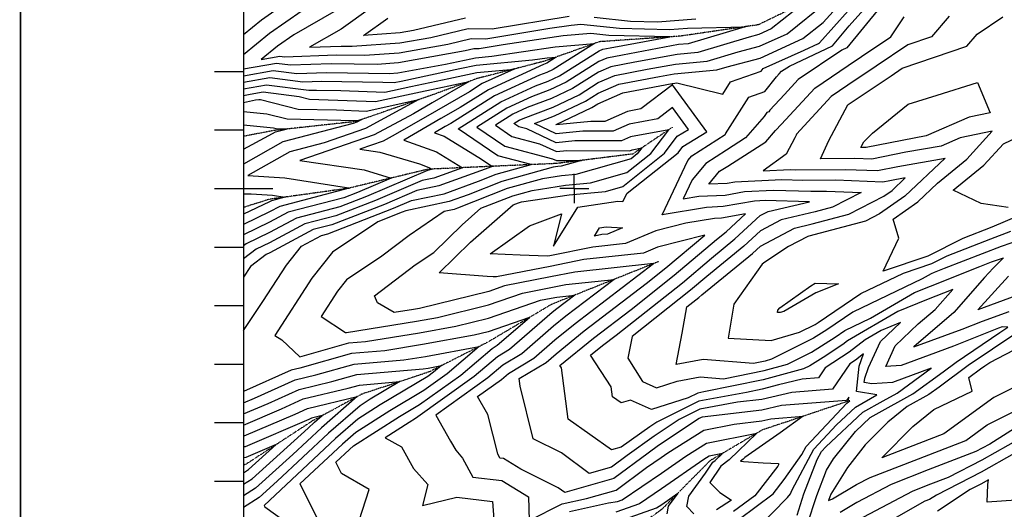
# Model space of a CAD drawing. Extents: x 625051 to 633554, y 7446011 to 7456989.
# Drawn here: x 625051 to 626734, y 7453451 to 7454287 of the extents above; entities that cross this region are included whole.
import ezdxf

# ---------------------------------------------------------------- set-up
doc = ezdxf.new("R2010")
doc.units = 0
doc.header["$MEASUREMENT"] = 0
doc.linetypes.add('DIVIDE', pattern=[1.25, 0.5, -0.25, 0, -0.25, 0, -0.25])
for name, color, linetype in [('border', 5, 'CONTINUOUS'), ('CE-CONT', 7, 'CONTINUOUS'), ('CE-CONTIN', 7, 'CONTINUOUS'), ('CE-GRD', 7, 'CONTINUOUS'), ('CE-WATER', 7, 'CONTINUOUS'), ('ticks', 1, 'CONTINUOUS')]:
    doc.layers.add(name, color=color, linetype=linetype)

msp = doc.modelspace()

# ---------------------------------------------------------------- linework, layer by layer
at = {"layer": 'border', "linetype": 'Continuous', "const_width": 3, "elevation": 5026.8642}
msp.add_lwpolyline([(633552.499, 7456987.112), (625052.499, 7456987.112), (625052.499, 7446012.1124), (633552.499, 7446012.1124)], dxfattribs=at)
at = {"layer": 'border', "color": 5, "linetype": 'Continuous'}
msp.add_3dface([(625433.8565, 7456283.117, 4982.1194), (633173.6737, 7456283.117, 0.0001), (633173.6737, 7446718.615, 0.0001), (625433.8565, 7446718.615, 4982.1194)], dxfattribs=at)
at = {"layer": 'CE-CONT', "color": 33, "linetype": 'Continuous'}
for points, elevation in [([(625433.3421, 7454486.2314), (625532.9882, 7454494.3357), (625598.9331, 7454494.9283), (625625.0408, 7454494.3297), (625660.1663, 7454487.504), (625716.878, 7454480.2108), (625783.2104, 7454469.665), (625867.803, 7454473.59), (625894.8436, 7454477.0833), (625938.1929, 7454474.8012), (625887.3406, 7454455.9565), (625863.6287, 7454448.8758), (625765.9817, 7454421.5798), (625717.7981, 7454408.7231), (625668.3935, 7454398.1574), (625578.36, 7454357.798), (625565.8273, 7454353.3799), (625542.4908, 7454341.2416), (625463.9472, 7454286.2904), (625433.3421, 7454261.0434)], 4985.9999), ([(625957.5755, 7453865.5243), (625865.8076, 7453847.6654), (625859.8885, 7453847.9556), (625849.9956, 7453848.3737), (625767.6875, 7453854.5056), (625821.1599, 7453906.615), (625894.4228, 7453970.6572), (625903.1943, 7453974.1301), (625908.4687, 7453975.5823), (625990.1751, 7453988.0112), (626051.8099, 7453993.6947), (626081.4648, 7454002.213), (626152.8487, 7454058.9912), (626174.5446, 7454087.9791), (626193.6257, 7454099.6237), (626166.4339, 7454136.6616), (626141.2633, 7454117.67), (626092.2792, 7454108.4289), (626065.1428, 7454096.4887), (626013.199, 7454096.5419), (625967.8501, 7454092.1814), (625930.4348, 7454109.6537), (625965.0265, 7454122.6432), (626017.8301, 7454147.9168), (626039.33, 7454161.4084), (626074.6139, 7454176.9149), (626144.5327, 7454190.0823), (626169.3503, 7454194.6783), (626242.049, 7454201.276), (626259.6837, 7454206.5663), (626316.3027, 7454221.3406), (626389.068, 7454254.6684), (626423.885, 7454282.3921), (626468.722, 7454332.4381)], 5000.9999), ([(625976.6044, 7453692.2812), (625973.9439, 7453696.3154), (626031.4466, 7453743.0094), (626095.7209, 7453792.0298), (626169.3996, 7453850.2739), (626241.7046, 7453911.1802), (626258.3217, 7453924.813), (626291.0821, 7453955.0574), (626249.9876, 7453947.7761), (626238.0727, 7453947.2664), (626189.4191, 7453939.2905), (626138.1218, 7453926.1294), (626086.0651, 7453904.3868), (626030.5539, 7453898.4497), (625957.0241, 7453883.6169), (625952.3611, 7453882.7095), (625906.4933, 7453884.9585), (625854.8993, 7453887.1389), (625921.9182, 7453934.7087), (625976.6218, 7453955.2063), (625963.4441, 7453900.115), (626004.735, 7453966.846), (626073.1063, 7453976.8582), (626081.9118, 7453976.4314), (626089.2117, 7453990.5431), (626176.0833, 7454059.64), (626184.1887, 7454070.4696), (626225.3416, 7454095.5841), (626166.696, 7454175.4651), (626112.4096, 7454134.5052), (626089.6267, 7454130.2071), (626050.8925, 7454113.1637), (626026.7236, 7454113.1885), (625967.7269, 7454107.5157), (625967.365, 7454107.6847), (625967.6996, 7454107.8104), (626028.8784, 7454137.0926), (626038.8821, 7454143.3701), (626081.4105, 7454162.0605), (626165.6849, 7454177.9313), (626166.8307, 7454178.1435), (626174.0854, 7454178.8019), (626252.5233, 7454159.8991), (626265.6921, 7454180.7639), (626318.0852, 7454199.2492), (626321.4936, 7454203.546), (626391.3581, 7454235.0567), (626415.934, 7454246.313), (626417.4503, 7454247.5203), (626491.1609, 7454329.7945)], 5003.9999), ([(625433.3421, 7454227.5035), (625477.6176, 7454264.0276), (625561.434, 7454322.6677)], 4988.9999), ([(626251.4735, 7453412.1376), (626338.5075, 7453476.9613), (626357.3076, 7453501.2742), (626387.5998, 7453544.0434), (626395.1051, 7453558.0765), (626464.5833, 7453632.0278), (626467.0251, 7453634.3068), (626469.7194, 7453635.8407), (626467.12, 7453636.2696), (626467.7589, 7453641.9769), (626464.0947, 7453636.568), (626352.5703, 7453627.6047), (626319.2923, 7453619.8322), (626216.9586, 7453607.8982), (626215.3658, 7453607.5799), (626211.9573, 7453605.4394), (626142.6574, 7453559.383), (626124.9957, 7453546.681), (626066.4129, 7453502.9495), (625982.4323, 7453479.1229), (625971.2965, 7453487.3534), (625907.4872, 7453519.2698), (625877.833, 7453537.4429), (625871.5944, 7453538.1733), (625867.8845, 7453545.044), (625850.7343, 7453612.4442), (625833.3225, 7453643.2212), (625874.2164, 7453672.4507), (625886.0862, 7453682.5537), (625929.7017, 7453708.8572), (625965.3751, 7453739.8132), (626000.1446, 7453768.0471), (626134.0624, 7453870.1829), (625999.6406, 7453855.806), (625958.1269, 7453847.4317), (625879.3343, 7453832.0979), (625852.6566, 7453822.8857), (625733.9814, 7453793.6556), (625724.1935, 7453791.8654), (625691.1645, 7453786.5697), (625662.2102, 7453803.2394), (625657.1852, 7453815.0128), (625726.8857, 7453867.8997), (625758.4996, 7453889.3744), (625806.8253, 7453936.4683), (625839.1471, 7453964.722), (625893.675, 7453986.3113), (625926.4627, 7453995.3386), (625983.5795, 7454004.027), (626026.6653, 7454008.0001), (626088.7392, 7454025.8308), (626129.6142, 7454058.3423), (626159.9872, 7454098.9238), (626094.9316, 7454086.6507), (626079.3932, 7454079.8137), (625999.6743, 7454079.8953), (625967.9732, 7454076.8471), (625917.6296, 7454100.3567), (625903.7548, 7454104.0209), (625895.6099, 7454109.5886), (625904.3674, 7454115.0975), (625911.5144, 7454118.3855), (625962.3534, 7454137.476), (626006.7817, 7454158.7409), (626039.7779, 7454179.4467), (626067.8174, 7454191.7694), (626123.3805, 7454202.2333), (626171.87, 7454211.2131), (626225.8022, 7454216.1077), (626278.6569, 7454231.9638), (626315.2165, 7454241.5037), (626362.2019, 7454263.0239), (626430.3197, 7454317.2638)], 4997.9999), ([(626396.9296, 7453424.1236), (626413.2141, 7453474.2987), (626429.7154, 7453517.2529), (626441.9022, 7453536.8491), (626478.9779, 7453583.5961), (626504.2578, 7453607.1912), (626514.5289, 7453613.0385), (626577.4166, 7453647.7524), (626629.1015, 7453685.6343), (626651.1122, 7453701.9734), (626725.8406, 7453752.8347), (626739.6319, 7453761.8942), (626730.0167, 7453762.2788), (626723.3964, 7453759.8347), (626646.4269, 7453729.0986), (626605.0726, 7453713.9662), (626557.0145, 7453696.2257), (626530.8016, 7453694.5384), (626547.0439, 7453729.863), (626586.5862, 7453767.135), (626615.3709, 7453791.9361), (626645.5014, 7453826.2885), (626600.6523, 7453808.5825), (626551.6757, 7453788.431), (626465.667, 7453738.3296), (626457.5427, 7453732.0152), (626424.0599, 7453710.1273), (626401.1527, 7453695.5644), (626390.5932, 7453690.2687), (626321.4144, 7453671.74), (626220.3098, 7453651.0217), (626209.8034, 7453649.1028), (626193.1836, 7453640.8457), (626130.513, 7453620.9396), (626094.7911, 7453636.7237), (626078.7271, 7453632.4413), (626064.1819, 7453642.7479), (626061.948, 7453660.0033), (626026.4959, 7453713.7613), (626047.0976, 7453730.4906), (626070.1255, 7453748.0534), (626183.381, 7453837.5834), (626233.4453, 7453879.7553), (626273.3065, 7453912.4576), (626316.597, 7453952.4234), (626329.7295, 7453959.3546), (626400.3731, 7453975.8785), (626324.7915, 7453977.8714), (626306.6896, 7453976.9986), (626253.3146, 7453967.5415), (626224.7332, 7453966.3187), (626148.7904, 7453953.8692), (626192.9074, 7454046.6408), (626199.5333, 7454054.6428), (626256.3142, 7454091.0908), (626257.0575, 7454091.5444), (626256.7055, 7454092.0239), (626257.2089, 7454091.9026), (626296.7521, 7454154.5555), (626324.495, 7454164.3437), (626344.5268, 7454189.5967), (626348.9337, 7454194.3711), (626353.0503, 7454198.8556), (626366.3012, 7454207.7771), (626440.139, 7454242.4189), (626468.1933, 7454276.469), (626513.5999, 7454327.1509)], 5006.9999), ([(625591.5245, 7454302.8749), (625519.1896, 7454261.2853), (625491.288, 7454241.7647)], 4991.9999), ([(625491.288, 7454241.7647), (625463.6838, 7454218.9931), (625495.2827, 7454224.5583), (625503.3486, 7454223.5199), (625592.0275, 7454226.7575), (625640.3093, 7454226.0815), (625699.4211, 7454230.2388), (625782.7475, 7454245.2898), (625822.2365, 7454254.7369), (625847.3517, 7454254.1796), (625957.1012, 7454272.4231), (625993.4399, 7454277.8236), (626010.1614, 7454279.2625), (626076.2196, 7454272.2776), (626161.3366, 7454270.2813), (626191.8897, 7454272.4789), (626290.5997, 7454274.9578), (626193.3086, 7454245.7711), (626176.9093, 7454244.2828), (626081.0761, 7454226.5352), (626054.2243, 7454221.4784), (626040.6738, 7454215.5232), (625984.685, 7454180.3892), (625957.0073, 7454167.1417), (625925.3358, 7454155.2488), (625883.3934, 7454135.9526), (625831.9995, 7454103.6234), (625879.798, 7454070.9496), (625961.2233, 7454049.4456), (625968.2195, 7454046.1785), (625972.6251, 7454046.6021), (626011.0218, 7454046.5628), (625976.376, 7454036.6108), (625970.3884, 7454036.0587), (625962.4508, 7454034.8513), (625874.6364, 7454010.6738), (625817.1432, 7453987.9104), (625784.9139, 7453976.2506), (625711.0985, 7453960.6196), (625704.8623, 7453957.9689), (625662.995, 7453941.6999), (625585.607, 7453889.9199), (625550.3451, 7453845.4369), (625487.1998, 7453747.5515), (625499.0751, 7453739.7941), (625529.9241, 7453711.1259), (625613.4913, 7453734.6482), (625641.9432, 7453737.0499), (625734.2182, 7453751.8448), (625796.2173, 7453763.1849), (625851.8897, 7453776.8972), (625941.2033, 7453807.7384), (625959.2297, 7453811.2465), (625968.7272, 7453813.1624), (625999.4805, 7453816.4516), (625968.8425, 7453793.0848), (625960.8879, 7453786.6254), (625888.0328, 7453723.4046), (625867.5721, 7453711.0652), (625827.8867, 7453677.2869), (625727.389, 7453605.4547), (625716.4342, 7453598.9262), (625675.6347, 7453572.9162), (625703.4123, 7453557.3634), (625724.2236, 7453520.2431), (625748.6768, 7453492.8879), (625739.1428, 7453456.8505), (625798.2686, 7453471.1554), (625858.878, 7453463.991), (625863.5646, 7453402.671)], 4991.9999), ([(625812.9179, 7454289.5543), (625723.9168, 7454268.2623), (625701.443, 7454264.2029), (625638.6039, 7454259.7834), (625680.3004, 7454289.4568)], 4997.9999), ([(626810.8276, 7453927.987), (626728.2699, 7453899.4287), (626630.54, 7453861.8755), (626613.7579, 7453855.25), (626608.3703, 7453853.0333), (626593.4358, 7453844.3337), (626474.5717, 7453787.5666), (626430.1203, 7453757.1477), (626407.4156, 7453742.7135), (626335.8715, 7453706.8337), (626324.6298, 7453703.8227), (626305.2083, 7453699.8428), (626218.7065, 7453706.5518), (626172.8755, 7453698.1308), (626183.0332, 7453751.6979), (626191.2711, 7453796.3348), (626211.3437, 7453812.2025), (626216.9268, 7453816.9055), (626303.2761, 7453887.7467), (626316.7682, 7453900.2027), (626375.0894, 7453930.9837), (626404.9627, 7453937.9712), (626468.1301, 7453954.73), (626527.4338, 7453985.2393), (626541.6819, 7453995.2131), (626564.3563, 7454016.5161), (626537.6815, 7454011.8822), (626526.1788, 7454009.5893), (626445.8453, 7454012.6831), (626389.4517, 7454012.2595), (626353.1597, 7454013.2165), (626272.7698, 7454009.3403), (626259.9687, 7454007.0722), (626228.6638, 7454005.7329), (626247.0702, 7454027.9619), (626260.9065, 7454036.8435), (626325.9515, 7454078.2543), (626342.7129, 7454097.3963), (626352.6768, 7454108.4175), (626367.1249, 7454124.0708), (626409.5124, 7454170.2458), (626466.7684, 7454208.7948), (626489.4192, 7454223.8932), (626539.6843, 7454257.8749), (626562.1456, 7454291.877)], 5012.9999), ([(626639.5605, 7454292.7496), (626609.222, 7454257.8957), (626568.8235, 7454244.0186), (626514.7793, 7454207.4821), (626466.2987, 7454175.1664), (626437.7435, 7454155.9408), (626378.5048, 7454091.4089), (626377.5878, 7454089.681), (626375.6033, 7454085.4049), (626360.6554, 7454057.4709), (626321.3932, 7454028.6734), (626367.3438, 7454030.889), (626376.0051, 7454030.6606), (626462.0999, 7454031.3072), (626516.656, 7454029.2062), (626551.5431, 7454036.1602), (626632.446, 7454050.2145), (626563.6761, 7453985.604), (626520.4626, 7453955.3541), (626496.1215, 7453942.8316), (626399.6854, 7453917.2464), (626397.7694, 7453916.7983), (626364.6388, 7453899.3125), (626324.2789, 7453872.7173), (626319.6849, 7453869.5101), (626271.2956, 7453801.0883), (626261.4452, 7453743.0363), (626334.9227, 7453739.0857), (626383.8119, 7453752.8802), (626410.547, 7453766.2881), (626415.6353, 7453769.5228), (626488.1884, 7453819.1723), (626561.5304, 7453854.199), (626609.96, 7453870.4357), (626635.7165, 7453883.525), (626710.4302, 7453912.6742), (626744.6656, 7453925.8294)], 5015.9999), ([(626465.9701, 7454141.3877), (626466.6489, 7454142.0844), (626540.1393, 7454191.0709), (626559.102, 7454203.8907), (626669.2213, 7454241.717), (626687.0222, 7454262.1673), (626731.2107, 7454291.8123)], 5018.9999), ([(625433.3421, 7453755.8998), (625437.7739, 7453762.6275), (625466.563, 7453805.4453), (625506.7966, 7453867.8139), (625532.2747, 7453899.9546), (625566.6053, 7453918.346), (625577.294, 7453921.1322), (625689.5111, 7453964.7379), (625720.2577, 7453977.8067), (625776.1616, 7453989.6448), (625835.0151, 7454010.9366), (625865.1171, 7454022.855), (625924.9456, 7454039.3272), (625867.8196, 7454054.4139), (625800.1944, 7454100.6409), (625872.9064, 7454146.3802), (625932.2465, 7454173.6804), (625954.3342, 7454181.9746), (625973.6367, 7454191.2134), (626041.1217, 7454233.5615), (626047.4278, 7454236.3329), (626059.9239, 7454238.6862), (626161.696, 7454257.5336), (626057.6638, 7454259.9735), (626026.922, 7454263.2241), (625979.7423, 7454259.1642), (625877.2129, 7454243.9268), (625836.2662, 7454237.1203), (625826.8959, 7454237.3282), (625812.1628, 7454233.8035), (625698.4102, 7454213.2567), (625661.6367, 7454210.6705), (625583.5287, 7454211.7641), (625513.8477, 7454209.2201), (625489.6176, 7454212.3393), (625433.3421, 7454202.4282)], 4988.9999), ([(625433.3421, 7454191.207), (625483.9525, 7454200.1204), (625524.3467, 7454194.9203), (625575.0298, 7454196.7707), (625682.9642, 7454195.2595), (625697.3993, 7454196.2747), (625778.4675, 7454210.9178), (625822.0372, 7454220.1964), (625830.047, 7454221.8928), (625857.7336, 7454224.4081), (625966.0448, 7454240.5047), (626033.0817, 7454246.2735), (625962.5884, 7454202.0375), (625951.6612, 7454196.8074), (625939.1572, 7454192.112), (625862.4194, 7454156.8078), (625787.7717, 7454109.8508), (625778.3016, 7454104.3655), (625759.9322, 7454093.775), (625776.0993, 7454088.0233), (625840.3048, 7454048.4985), (625855.8412, 7454037.8782), (625860.9856, 7454036.5196), (625855.5978, 7454035.0362), (625852.887, 7454033.9629), (625767.4094, 7454003.039), (625729.4169, 7453994.9938), (625674.16, 7453971.5069), (625584.2371, 7453936.5644), (625552.3477, 7453928.2517), (625478.1722, 7453888.5149), (625472.2775, 7453885.6572), (625445.6421, 7453865.3287), (625433.3421, 7453847.0351)], 4985.9999), ([(625433.3421, 7454179.9859), (625478.2874, 7454187.9015), (625534.8457, 7454180.6205), (625566.531, 7454181.7773), (625671.4768, 7454180.3079), (625691.1045, 7454179.5594), (625702.6411, 7454182.0594), (625803.1875, 7454203.4717), (625830.9811, 7454209.3581), (625927.0522, 7454218.0861), (625952.3472, 7454221.8453), (625968.0031, 7454223.1926), (625951.54, 7454212.8617), (625948.9881, 7454211.6402), (625946.0679, 7454210.5437), (625851.9323, 7454167.2354), (625803.6207, 7454136.845), (625770.8671, 7454117.8733), (625707.3346, 7454081.2449), (625763.2503, 7454061.352), (625807.5087, 7454034.1066), (625758.6572, 7454016.4333), (625738.5761, 7454012.1809), (625658.8089, 7453978.276), (625591.1802, 7453951.9966), (625538.0901, 7453938.1575), (625478.0833, 7453906.011), (625455.0229, 7453894.8315), (625433.3421, 7453878.2844)], 4982.9999), ([(625433.3421, 7454157.2404), (625445.0611, 7454159.6073), (625466.9572, 7454163.4636), (625528.4014, 7454155.5537), (625546.0557, 7454151.1493), (625562.3697, 7454150.7965), (625659.2139, 7454147.1032), (625735.9658, 7454163.7352), (625765.4881, 7454170.0223), (625818.9303, 7454181.3409), (625755.9982, 7454144.889), (625723.8874, 7454126.3761), (625656.9571, 7454090.1776), (625529.5663, 7454046.2093), (625639.808, 7454030.2237), (625686.065, 7454016.4492), (625628.1067, 7453991.814), (625605.0663, 7453982.8609), (625509.575, 7453957.969), (625477.9056, 7453941.0032), (625433.3421, 7453919.3992)], 4976.9999), ([(626579.2663, 7454084.7162), (626497.6105, 7454068.4399), (626494.6091, 7454068.5555), (626488.448, 7454068.5093), (626489.9598, 7454071.7669), (626493.3175, 7454078.0935), (626508.0956, 7454093.2618), (626569.1023, 7454142.679), (626618.9555, 7454158.0384), (626687.6316, 7454179.6063), (626709.35, 7454127.98), (626673.2389, 7454120.3936), (626600.0332, 7454088.3238), (626579.2663, 7454084.7162)], 5021.9999), ([(625433.3421, 7454145.5534), (625454.2095, 7454149.7681), (625459.703, 7454150.6294), (625462.5492, 7454150.3263), (625527.0872, 7454134.2254), (625592.515, 7454132.8106), (625643.2686, 7454130.8751), (625733.333, 7454150.3919), (625642.0858, 7454101.0418), (625571.4217, 7454076.6525), (625512.8083, 7454061.3575), (625441.0025, 7454020.6277), (625504.1666, 7454016.9188), (625609.2602, 7454000.3887), (625613.1345, 7453999.8269), (625614.6324, 7453999.3808), (625612.7556, 7453998.5831), (625612.0094, 7453998.2931), (625495.3174, 7453967.8747), (625477.8167, 7453958.4994), (625433.3421, 7453936.9385)], 4973.9999), ([(625433.3421, 7454130.2055), (625473.564, 7454125.9223), (625508.1187, 7454117.3016), (625622.6604, 7454114.8248), (625627.3232, 7454114.6469), (625635.5977, 7454116.44), (625627.2146, 7454111.9061), (625620.7225, 7454109.6654), (625500.4735, 7454078.2869), (625433.3421, 7454040.2085)], 4970.9999), ([(626757.5071, 7453952.1618), (626712.396, 7453932.7979), (626662.7342, 7453913.4225), (626602.7633, 7453882.9458), (626526.7044, 7453857.446), (626553.1442, 7453913.7161), (626543.3397, 7453946.363), (626585.6703, 7453975.9948), (626619.5094, 7454007.7873), (626669.493, 7454048.6702), (626712.8363, 7454096.629), (626658.1879, 7454085.1481), (626625.6874, 7454070.9104), (626565.4047, 7454060.4382), (626507.1332, 7454048.8231), (626478.3545, 7454049.9314), (626419.2777, 7454049.4877), (626433.7738, 7454080.724), (626465.9701, 7454141.3877)], 5018.9999), ([(625433.3421, 7454065.8415), (625476.9513, 7454088.8704), (625488.1387, 7454095.2162), (625506.4824, 7454100.0029), (625489.1502, 7454100.3777), (625484.5787, 7454101.5182), (625433.3421, 7454106.9745)], 4967.9999), ([(626740.1074, 7453966.1729), (626693.9044, 7453972.6815), (626646.4053, 7453995.4529), (626698.7031, 7454038.2287), (626731.9553, 7454075.0218), (626782.4105, 7454098.5229)], 5021.9999), ([(625433.3421, 7453989.6181), (625446.3609, 7453989.2545), (625482.7446, 7453987.1181), (625504.0347, 7453983.7694), (625481.0598, 7453977.7805), (625477.7278, 7453975.9955), (625433.3421, 7453954.4777)], 4970.9999), ([(626055.283, 7453920.7632), (626046.0106, 7453919.7715), (626033.0054, 7453917.148), (626041.6979, 7453931.1962), (626053.1184, 7453932.8686), (626081.0267, 7453931.5156), (626055.283, 7453920.7632)], 5006.9999), ([(626283.6773, 7453389.7899), (626363.2546, 7453470.6565), (626368.293, 7453477.0096), (626369.1711, 7453479.7152), (626370.8258, 7453484.0224), (626408.017, 7453553.5604), (626446.5481, 7453594.5723), (626479.436, 7453625.2683), (626515.7255, 7453645.928), (626480.7146, 7453651.7043), (626485.5503, 7453694.8989), (626492.7738, 7453716.056), (626479.1111, 7453705.437), (626469.3009, 7453699.024), (626439.9675, 7453655.7233), (626370.4691, 7453650.1377), (626319.2563, 7453638.1762), (626277.7237, 7453633.3327), (626213.4541, 7453621.5944), (626178.0656, 7453604.0125), (626135.2444, 7453575.5538), (626089.2515, 7453542.4763), (626062.543, 7453522.5386), (626024.2554, 7453511.6758), (625976.803, 7453546.7479), (625928.1842, 7453571.0663), (625906.0625, 7453660.9051), (625904.3975, 7453673.7584), (625950.5361, 7453701.5835), (625967.6187, 7453716.4071), (626015.7956, 7453755.5282), (626121.3163, 7453836.0063), (626155.4183, 7453862.9644), (626221.6943, 7453918.7922), (626140.9414, 7453898.0738), (626116.8471, 7453888.0103), (626015.0973, 7453877.1279), (625957.5755, 7453865.5243)], 5000.9999), ([(626753.1361, 7453815.0448), (626688.4101, 7453791.1481), (626740.7934, 7453848.6916)], 5012.9999), ([(626411.5096, 7453820.43), (626357.0294, 7453788.3176), (626350.7235, 7453786.5384), (626346.0258, 7453786.791), (626346.6556, 7453790.5024), (626349.7493, 7453794.8769), (626402.9912, 7453832.0463), (626410.2479, 7453836.8281), (626450.2951, 7453835.8678), (626411.5096, 7453820.43)], 5018.9999), ([(625625.5713, 7453413.7977), (625648.1471, 7453484.6385), (625601.0324, 7453511.7144), (625591.2542, 7453531.0824), (625614.3268, 7453552.6515), (625621.6057, 7453558.9758), (625699.8692, 7453608.8696), (625734.4557, 7453629.4812), (625804.7219, 7453679.705), (625858.315, 7453725.321), (625867.1984, 7453730.6783), (625922.0238, 7453778.2536), (625851.5063, 7453753.9029), (625827.3353, 7453747.9495), (625739.2306, 7453731.8345), (625674.7136, 7453721.4902), (625618.0747, 7453716.7092), (625529.822, 7453691.8681), (625514.7111, 7453688.2499), (625433.3421, 7453651.5777)], 4988.9999), ([(626379.297, 7453440.3548), (626391.1926, 7453477.0069), (626413.6085, 7453535.3572), (626420.9288, 7453549.0444), (626428.5129, 7453557.1168), (626491.8469, 7453616.2297), (626526.6137, 7453636.0226), (626550.3076, 7453649.1016), (626608.3095, 7453691.6134), (626542.6208, 7453667.3647), (626506.884, 7453665.0644), (626494.3092, 7453667.1391), (626495.167, 7453674.8011), (626501.2734, 7453692.6862), (626521.8502, 7453737.4374), (626555.8982, 7453769.5307), (626523.3285, 7453756.1298), (626495.8782, 7453740.1396), (626468.3269, 7453718.7261), (626427.4356, 7453691.9952), (626415.8403, 7453674.8787), (626388.3679, 7453672.6707), (626347.7737, 7453663.1893), (626319.8067, 7453655.6987), (626293.2209, 7453650.2508), (626211.6287, 7453635.3486), (626139.702, 7453599.6136), (626127.8314, 7453591.7245), (626078.8125, 7453556.4707), (626062.0096, 7453551.9913), (625987.975, 7453604.4517), (625976.6044, 7453692.2812)], 5003.9999), ([(626768.0372, 7453667.7854), (626715.4337, 7453641.3177), (626630.2847, 7453579.7591), (626605.127, 7453570.0219), (626523.9829, 7453538.4229), (626577.2723, 7453592.0383), (626612.96, 7453620.8786), (626678.4288, 7453652.241), (626672.9025, 7453675.8452), (626692.9665, 7453690.7393), (626700.4104, 7453695.8057), (626708.9631, 7453701.424), (626832.4931, 7453765.7188)], 5012.9999), ([(625433.3421, 7453632.4436), (625452.1965, 7453640.5257), (625521.6804, 7453671.8415), (625557.2235, 7453680.3519), (625622.6581, 7453698.7702), (625707.4839, 7453705.9305), (625744.2429, 7453711.8242), (625836.2168, 7453728.6469)], 4985.9999), ([(625836.2168, 7453728.6469), (625781.557, 7453682.1231), (625741.5224, 7453653.5078), (625683.3043, 7453618.8129), (625625.2761, 7453581.8194), (625602.4096, 7453561.9516), (625529.9277, 7453494.1929), (625558.3797, 7453437.837)], 4985.9999), ([(625433.3421, 7453613.4059), (625475.4215, 7453631.4435), (625528.6498, 7453655.433), (625584.6249, 7453668.8357), (625627.2415, 7453680.8312), (625740.2543, 7453690.3708), (625749.2553, 7453691.814), (625771.7765, 7453695.9333)], 4982.9999), ([(625771.7765, 7453695.9333), (625758.3922, 7453684.5412), (625748.5891, 7453677.5343), (625666.7394, 7453628.7563), (625628.9465, 7453604.663), (625590.4924, 7453571.2518), (625468.6011, 7453457.3033), (625469.8497, 7453454.8301), (625520.7561, 7453418.6168)], 4982.9999), ([(625433.3421, 7453575.7658), (625434.6632, 7453575.8967), (625521.8716, 7453613.2791), (625542.5884, 7453622.616), (625627.8687, 7453643.0355), (625566.6581, 7453589.8521), (625517.6474, 7453544.0351), (625454.0308, 7453486.6919), (625433.3421, 7453473.4661)], 4976.9999), ([(626814.6733, 7453629.3002), (626708.7116, 7453562.1023), (626695.8159, 7453554.7861), (626684.6266, 7453549.076), (626603.6648, 7453517.7397), (626540.029, 7453492.9587), (626481.4864, 7453462.0031), (626453.0912, 7453445.1448)], 5006.9999), ([(625433.3421, 7453493.2177), (625448.0151, 7453502.5978), (625544.187, 7453589.2861), (625554.7409, 7453599.1522), (625567.9218, 7453610.6046), (625549.5578, 7453606.2075), (625545.0967, 7453604.197), (625436.1004, 7453557.4751), (625433.3421, 7453557.2017)], 4973.9999), ([(625990.5705, 7453447.0562), (626057.3424, 7453461.3796), (626072.4566, 7453464.0887), (626080.6844, 7453466.9943), (626147.6924, 7453512.5044), (626189.2816, 7453541.4055), (626224.5074, 7453563.5262), (626310.8333, 7453580.7763), (626263.2434, 7453535.081), (626249.0092, 7453524.4404), (626230.3921, 7453496.1262), (626247.3268, 7453479.4501), (626267.0915, 7453466.2175), (626241.9073, 7453449.7773)], 4991.9999), ([(626761.5197, 7453572.0752), (626695.0405, 7453534.3589), (626637.3586, 7453504.9227), (626602.9336, 7453491.5985), (626575.8757, 7453481.0617), (626481.8729, 7453431.3558)], 5003.9999), ([(625433.3421, 7453512.9694), (625441.9993, 7453518.5038), (625489.5149, 7453561.3337), (625437.5377, 7453539.0534), (625433.3421, 7453538.6375)], 4970.9999), ([(626203.0782, 7453442.9713), (626191.2214, 7453455.5546), (626194.4968, 7453473.2859), (626223.0253, 7453512.1704), (626235.5361, 7453531.1976), (626239.2877, 7453534.0021), (626251.8309, 7453546.046), (626229.0781, 7453541.4994), (626219.7937, 7453535.6691), (626147.993, 7453485.7734), (626109.9535, 7453459.938), (626069.7315, 7453445.7338)], 4988.9999), ([(626750.1305, 7453545.6264), (626694.2651, 7453513.9318), (626617.4261, 7453474.7194), (626605.8762, 7453467.1321), (626597.5237, 7453464.6066), (626536.8302, 7453429.5638)], 5000.9999), ([(626693.4897, 7453493.5047), (626675.1873, 7453484.1646), (626619.2599, 7453447.4254)], 4997.9999), ([(626753.3295, 7453466.0278), (626704.286, 7453462.6098), (626705.5376, 7453493.1361), (626706.7964, 7453501.0541), (626693.4897, 7453493.5047)], 4997.9999), ([(626067.0065, 7453427.3789), (626139.2226, 7453452.8817), (626148.2936, 7453459.0425), (626175.3749, 7453477.8618), (626159.383, 7453456.0646), (626156.9101, 7453442.6774)], 4985.9999)]:
    msp.add_lwpolyline(points, dxfattribs=dict(at, elevation=elevation))
at = {"layer": 'CE-CONTIN', "color": 1, "linetype": 'Continuous'}
for points, elevation in [([(626391.3929, 7454316.0157), (626335.3359, 7454271.3794), (626314.1303, 7454261.6668), (626297.6301, 7454257.3612)], 4994.9999), ([(625650.6655, 7454306.6649), (625600.3341, 7454270.8464), (625546.2852, 7454239.7706), (625600.5263, 7454241.7509), (625618.9818, 7454241.4925), (625700.4321, 7454247.2208), (625753.3321, 7454256.776), (625817.5772, 7454272.1456), (625858.4372, 7454271.2389), (625989.7367, 7454293.0647)], 4994.9999), ([(626521.664, 7454308.4623), (626464.217, 7454238.7376), (626456.1258, 7454234.9416), (626381.2814, 7454184.5507), (626358.0293, 7454159.2209), (626333.138, 7454132.2535), (626330.9049, 7454129.4383), (626327.8121, 7454128.3471), (626323.3652, 7454121.3014), (626291.4968, 7454084.9067), (626259.0657, 7454064.2594), (626223.3018, 7454041.3024), (626200.2587, 7454013.4737), (626184.8232, 7453981.0152), (626211.3938, 7453985.371), (626256.6417, 7453987.3068), (626289.7297, 7453993.1695), (626338.9756, 7453995.544), (626402.8982, 7453993.8584), (626429.5907, 7453994.0589), (626489.01, 7453991.7706), (626440.1386, 7453966.6283), (626410.24, 7453958.696), (626352.4095, 7453945.1691), (626316.6826, 7453926.313), (626288.2913, 7453900.1021), (626225.1861, 7453848.3304), (626197.3624, 7453824.893), (626097.3296, 7453745.8156), (626090.4517, 7453708.5479), (626115.3695, 7453668.9214), (626139.4748, 7453658.2702), (626174.686, 7453669.4544), (626213.7541, 7453676.6327), (626253.5537, 7453673.5459), (626323.0221, 7453687.7814), (626363.2324, 7453698.5512), (626404.2842, 7453719.1389), (626444.6053, 7453744.7726), (626460.9549, 7453755.9609), (626504.6742, 7453776.8404), (626580.023, 7453820.7321), (626607.2051, 7453831.9162), (626691.8763, 7453865.3437), (626711.8742, 7453873.028), (626732.3964, 7453880.127), (626714.4368, 7453862.646), (626699.7297, 7453846.4901), (626647.2366, 7453786.6416), (626579.0065, 7453727.8543), (626661.3917, 7453758.0008), (626696.4738, 7453772.01), (626741.5764, 7453788.6618)], 5009.9999), ([(626032.8359, 7454291.1311), (626094.7754, 7454284.5817), (626140.9966, 7454283.4976), (626206.5127, 7454288.2101)], 4994.9999), ([(626297.6301, 7454257.3612), (626209.5554, 7454230.9394), (626174.3896, 7454227.7479), (626102.2283, 7454214.3842), (626061.0209, 7454206.6239), (626040.2258, 7454197.4849), (625995.7334, 7454169.5651), (625959.6804, 7454152.3089), (625918.4251, 7454136.8171), (625893.8804, 7454125.525), (625863.8047, 7454106.606), (625891.7764, 7454087.4852), (625939.4265, 7454074.9012), (625968.0964, 7454061.5128), (625986.1497, 7454063.2487), (626093.6435, 7454063.1386), (626097.5841, 7454064.8725), (626114.0823, 7454067.985), (626106.3796, 7454057.6935), (626096.0137, 7454049.4485), (626001.5206, 7454022.3055), (625976.9839, 7454020.0429), (625944.4568, 7454015.0949), (625884.1557, 7453998.4925), (625799.2713, 7453964.8842), (625793.6661, 7453962.8563), (625776.4084, 7453959.2019), (625716.5065, 7453918.5119), (625669.5972, 7453882.9184), (625609.4326, 7453842.6624), (625593.8936, 7453823.0599), (625566.0671, 7453779.9243), (625607.8424, 7453752.6351), (625608.1297, 7453752.3681), (625608.9079, 7453752.5872), (625609.1728, 7453752.6095), (625729.2059, 7453771.8551), (625765.0993, 7453778.4203), (625852.2732, 7453799.8914), (625910.2688, 7453819.9182), (625958.6783, 7453829.3391), (625984.1839, 7453834.4842), (626066.7715, 7453843.3172), (625984.4936, 7453780.5659), (625963.1315, 7453763.2193), (625908.8672, 7453716.1309), (625876.8292, 7453696.8095), (625851.0515, 7453674.8688), (625762.2427, 7453611.3914), (625787.4127, 7453566.9011), (625796.0788, 7453551.4436), (625807.9631, 7453538.149), (625825.5036, 7453505.6636), (625874.966, 7453499.8728), (625920.6002, 7453471.9066), (625921.7823, 7453431.4851), (625978.1913, 7453460.0982), (626019.5994, 7453468.9808), (626070.2827, 7453483.3604), (626122.3427, 7453522.2227), (626147.3918, 7453539.2353), (626158.7695, 7453547.1419), (626219.9366, 7453585.5531), (626272.1461, 7453595.9858), (626319.3283, 7453601.4881), (626334.6715, 7453605.0718), (626390.0383, 7453609.5216), (626350.7892, 7453581.1719), (626289.967, 7453538.8175), (626287.1991, 7453536.1598), (626282.8229, 7453532.8884), (626288.1022, 7453532.1893), (626321.5737, 7453529.8998), (626347.4596, 7453528.8486), (626347.9115, 7453526.7073), (626346.3238, 7453524.4657), (626307.0955, 7453473.7345), (626270.7441, 7453446.6597)], 4994.9999), ([(625433.3421, 7454168.7646), (625472.6223, 7454175.6826), (625545.3448, 7454166.3207), (625558.0322, 7454166.7839), (625600.0546, 7454166.1955), (625675.1592, 7454163.3313), (625719.3034, 7454172.8973), (625784.3378, 7454186.747), (625831.9152, 7454196.8235), (625895.6857, 7454202.6169), (625841.4453, 7454177.663), (625819.4697, 7454163.8392), (625763.4327, 7454131.3812), (625692.6962, 7454090.5994), (625671.8283, 7454079.3133), (625632.1098, 7454065.6047), (625666.4815, 7454060.6206), (625734.0178, 7454040.5095), (625750.4012, 7454034.6808), (625755.1832, 7454031.737), (625749.905, 7454029.8275), (625747.7353, 7454029.3681), (625643.4578, 7453985.045), (625598.1233, 7453967.4288), (625523.8326, 7453948.0632), (625477.9944, 7453923.5071), (625437.7684, 7453904.0059), (625433.3421, 7453900.6277)], 4979.9999), ([(626760.3316, 7453755.33), (626713.1255, 7453724.3202), (626672.0393, 7453696.3563), (626622.0182, 7453659.2243), (626604.5255, 7453646.4032), (626567.3736, 7453625.8955), (626534.3732, 7453599.2269), (626495.9708, 7453560.5896), (626465.4926, 7453522.1609), (626437.1627, 7453476.6071), (626435.2355, 7453471.5905), (626433.3337, 7453465.7306), (626439.8928, 7453468.1856), (626481.0999, 7453492.6505), (626504.1822, 7453504.8557), (626604.3959, 7453543.8808), (626667.6385, 7453568.3588), (626704.3891, 7453594.9277), (626796.3624, 7453641.2045)], 5009.9999), ([(625433.3421, 7453594.3682), (625498.6466, 7453622.3613), (625535.6191, 7453639.0245), (625612.0264, 7453657.3194), (625631.8248, 7453662.8923), (625700.4966, 7453668.6889), (625650.1745, 7453638.6997), (625632.617, 7453627.5066), (625578.5752, 7453580.5519), (625491.1077, 7453498.7841), (625460.0466, 7453470.786), (625433.3421, 7453453.7144)], 4979.9999)]:
    msp.add_lwpolyline(points, dxfattribs=dict(at, elevation=elevation))
at = {"layer": 'CE-GRD', "color": 15, "linetype": 'Continuous'}
for q in [(625998.7581, 7454023.576, -0.0001), (625973.7581, 7453998.576, -0.0001), (625998.7581, 7453998.576, -0.0001), (626023.7581, 7453998.576, -0.0001), (625998.7581, 7453973.576, -0.0001)]:
    msp.add_line((625998.7581, 7453998.576, -0.0001), q, dxfattribs=at)
at = {"layer": 'CE-WATER', "color": 134, "linetype": 'DIVIDE'}
for points in [[(626433.8779, 7454336.5445, 4996.3413), (626313.2375, 7454278.2536, 4992.5322), (626179.1118, 7454258.7333, 4989.3783), (626041.5123, 7454249.2645, 4986.3885), (625948.1743, 7454216.1611, 4982.0858), (625832.6953, 7454186.3654, 4977.4966), (625749.8184, 7454156.1198, 4974.5059), (625625.7108, 7454113.0065, 4970.6964), (625486.2588, 7454097.7987, 4967.5425), (625433.8565, 7454087.7878, 4965.5291)], [(626166.208, 7454103.1173, 4998.4064), (626098.486, 7454057.4743, 4993.9806), (625968.26, 7454041.2299, 4991.0315), (625854.6564, 7454036.243, 4985.703), (625748.8455, 7454031.4513, 4979.6365), (625612.2425, 7453998.8109, 4973.8995), (625477.7076, 7453980.1113, 4970.2944), (625433.8565, 7453966.335, 4969.0146)], [(626143.3717, 7453873.9006, 4998.4149), (625959.5575, 7453800.5135, 4990.22), (625851.2128, 7453736.2607, 4986.698), (625750.8813, 7453685.3266, 4982.0271), (625635.8024, 7453647.3285, 4977.3969), (625551.4711, 7453601.7058, 4973.1766), (625438.3988, 7453528.0269, 4969.204), (625433.8565, 7453526.1778, 4969.0406)], [(626466.0304, 7453635.033, 4997.7593), (626319.3598, 7453585.7961, 4992.4334), (626230.7147, 7453533.6173, 4987.9262), (626148.3884, 7453450.6734, 4985.0605), (626061.1658, 7453388.0352, 4979.5692), (625957.7599, 7453338.1298, 4975.5547), (625829.089, 7453252.372, 4970.4345), (625705.9543, 7453166.6074, 4963.5919), (625593.9255, 7453108.1006, 4958.1424), (625462.6035, 7453034.0338, 4952.6117), (625433.8565, 7453018.8488, 4951.3002)]]:
    msp.add_polyline3d(points, dxfattribs=at)
at = {"layer": 'ticks'}
for p, q in [((625383.8565, 7454198.5757, 0.0001), (625433.8565, 7454198.5757, 0.0001)), ((625383.8565, 7454098.5757, 0.0001), (625433.8565, 7454098.5757, 0.0001)), ((625383.8565, 7453998.5757, 0.0001), (625483.8565, 7453998.5757, 0.0001)), ((625383.8565, 7453998.5757, 0.0001), (625483.8565, 7453998.5757, 0.0001)), ((625383.8565, 7453898.5758, 0.0001), (625433.8565, 7453898.5758, 0.0001)), ((625383.8565, 7453798.5758, 0.0001), (625433.8565, 7453798.5758, 0.0001)), ((625383.8565, 7453698.5758, 0.0001), (625433.8565, 7453698.5758, 0.0001)), ((625383.8565, 7453598.5758, 0.0001), (625433.8565, 7453598.5758, 0.0001)), ((625383.8565, 7453498.5758, 0.0001), (625433.8565, 7453498.5758, 0.0001))]:
    msp.add_line(p, q, dxfattribs=at)

doc.saveas('drawing.dxf')
